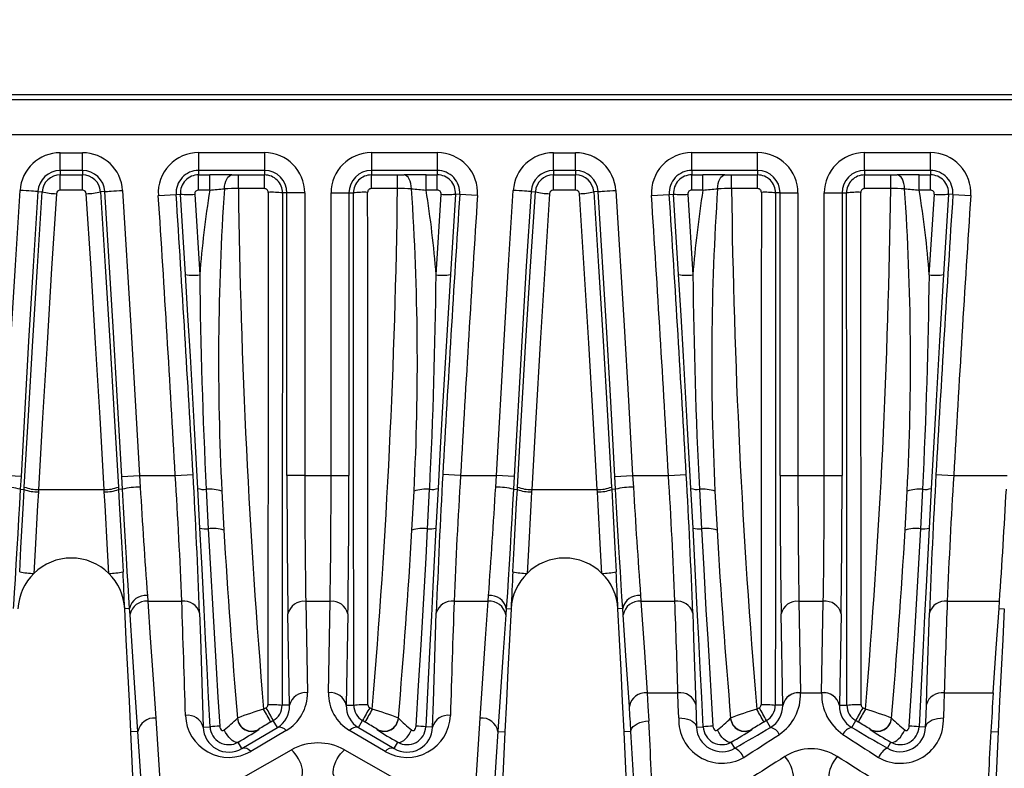
# Model space of a CAD drawing. Units: millimetres. Extents: x 28 to 1652, y 28 to 1160.
# Drawn here: x 367 to 423, y 944 to 986 of the extents above; entities that cross this region are included whole.
import ezdxf

# ---------------------------------------------------------------- set-up
doc = ezdxf.new("R2010")
doc.units = ezdxf.units.MM
doc.header["$LTSCALE"] = 4
doc.layers.add('HAURATON_DIMENSIONING', color=1, linetype='Continuous')
doc.layers.add('HAURATON_PRODUCT_CONTOUR', color=7, linetype='Continuous', lineweight=25)
doc.styles.add('SLDTEXTSTYLE2', font='ARIAL.TTF', dxfattribs={"width": 0.948})
doc.dimstyles.new('SLDDIMSTYLE0', dxfattribs={"dimtxt": 14, "dimasz": 14, "dimexe": 0, "dimexo": 0.0625, "dimgap": 3.5, "dimtad": 1, "dimdec": 0, "dimrnd": 1e-09, "dimzin": 12, "dimdsep": 46, "dimtxsty": 'SLDTEXTSTYLE2', "dimsah": 1, "dimcen": 0.09, "dimadec": 0, "dimazin": 3, "dimtfac": 1, "dimtdec": 0, "dimtofl": 0, "dimtmove": 0, "dimatfit": 3, "dimfxl": 1, "dimfrac": 2, "dimtolj": 1, "dimtzin": 12, "dimarcsym": 0})

# ---------------------------------------------------------------- blocks, each defined once
blk = doc.blocks.new('_D_2')
at = {"layer": 'HAURATON_DIMENSIONING'}
for p, q in [((409.558, 1065.412), (441.641, 1065.412)), ((441.641, 1037.509), (409.558, 1037.509)), ((175.6, 856.611), (175.6, 1035.929)), ((675.6, 856.611), (675.6, 1035.929)), ((175.6, 1031.929), (675.6, 1031.929))]:
    blk.add_line(p, q, dxfattribs=at)
for centre, start, end in [((409.558, 1051.461), 90, 270), ((441.641, 1051.461), 270, 90)]:
    blk.add_arc(centre, 13.951, start, end, dxfattribs=at)
for points in [[(175.6, 1031.929), (189.6, 1029.775), (189.6, 1034.083)], [(675.6, 1031.929), (661.6, 1034.083), (661.6, 1029.775)]]:
    blk.add_solid(points, dxfattribs=at)
at = {"layer": 'HAURATON_DIMENSIONING', "insert": (409.558, 1058.765), "char_height": 14, "attachment_point": 1, "style": 'SLDTEXTSTYLE2'}
blk.add_mtext('500', dxfattribs=at)

msp = doc.modelspace()

# ---------------------------------------------------------------- linework, layer by layer
at = {"layer": 'HAURATON_PRODUCT_CONTOUR'}
for p, q in [((592, 981.611), (259.2, 981.611)), ((290.076, 981.366), (425.6, 981.366)), ((425.6, 979.366), (271.05, 979.366)), ((369.623, 978.37), (370.874, 978.37)), ((377.388, 978.373), (381.086, 978.373)), ((377.388, 978.373), (377.388, 977.373)), ((381.086, 978.373), (381.086, 977.373)), ((387.086, 978.373), (390.785, 978.373)), ((387.086, 978.373), (387.086, 977.373)), ((390.785, 978.373), (390.785, 977.373)), ((397.298, 978.37), (398.549, 978.37)), ((405.063, 978.373), (408.761, 978.373)), ((405.063, 977.373), (405.063, 978.373)), ((408.761, 977.373), (408.761, 978.373)), ((414.761, 978.373), (418.46, 978.373)), ((414.761, 977.373), (414.761, 978.373)), ((418.46, 977.373), (418.46, 978.373)), ((370.874, 977.37), (369.623, 977.37)), ((369.623, 977.37), (369.623, 977.125)), ((369.623, 977.125), (370.874, 977.125)), ((369.623, 976.27), (369.623, 977.125)), ((370.874, 977.37), (370.874, 977.125)), ((370.874, 976.27), (370.874, 977.125)), ((381.086, 977.373), (377.388, 977.373)), ((377.388, 977.373), (377.388, 977.128)), ((377.388, 977.128), (378.016, 977.128)), ((377.388, 976.273), (377.388, 977.128)), ((378.016, 976.273), (378.016, 977.128)), ((379.621, 977.12), (381.086, 977.12)), ((379.621, 976.355), (379.621, 977.12)), ((381.086, 977.373), (381.086, 977.12)), ((381.086, 976.355), (381.086, 977.12)), ((390.785, 977.373), (387.086, 977.373)), ((387.086, 977.373), (387.086, 977.12)), ((387.086, 977.12), (388.552, 977.12)), ((387.086, 976.355), (387.086, 977.12)), ((388.552, 976.355), (388.552, 977.12)), ((390.156, 977.128), (390.785, 977.128)), ((390.156, 976.273), (390.156, 977.128)), ((390.785, 977.373), (390.785, 977.128)), ((390.785, 976.273), (390.785, 977.128)), ((398.549, 977.37), (397.298, 977.37)), ((397.298, 977.37), (397.298, 977.125)), ((397.298, 977.125), (398.549, 977.125)), ((397.298, 976.27), (397.298, 977.125)), ((398.549, 977.37), (398.549, 977.125)), ((398.549, 976.27), (398.549, 977.125)), ((408.761, 977.373), (405.063, 977.373)), ((405.063, 977.373), (405.063, 977.128)), ((405.063, 977.128), (405.691, 977.128)), ((405.063, 976.273), (405.063, 977.128)), ((405.691, 976.273), (405.691, 977.128)), ((407.296, 977.12), (408.761, 977.12)), ((407.296, 976.355), (407.296, 977.12)), ((408.761, 977.373), (408.761, 977.12)), ((408.761, 976.355), (408.761, 977.12)), ((418.46, 977.373), (414.761, 977.373)), ((414.761, 977.373), (414.761, 977.12)), ((414.761, 977.12), (416.227, 977.12)), ((414.761, 976.355), (414.761, 977.12)), ((416.227, 976.355), (416.227, 977.12)), ((417.831, 977.128), (418.46, 977.128)), ((417.831, 976.273), (417.831, 977.128)), ((418.46, 977.373), (418.46, 977.128)), ((418.46, 976.273), (418.46, 977.128)), ((381.086, 976.355), (379.621, 976.355)), ((388.552, 976.355), (387.086, 976.355)), ((408.761, 976.355), (407.296, 976.355)), ((416.227, 976.355), (414.761, 976.355)), ((368.368, 976.192), (368.612, 976.176)), ((370.874, 976.27), (369.623, 976.27)), ((372.129, 976.192), (371.886, 976.176)), ((375.13, 975.965), (376.128, 976.029)), ((376.128, 976.029), (376.372, 976.045)), ((376.653, 971.526), (376.372, 976.045)), ((377.17, 976.041), (377.451, 971.509)), ((378.016, 976.273), (377.388, 976.273)), ((382.348, 976.111), (382.096, 976.111)), ((382.348, 960.253), (382.348, 976.111)), ((383.348, 976.111), (382.348, 976.111)), ((383.348, 976.111), (383.348, 960.253)), ((384.824, 960.253), (384.824, 976.111)), ((384.824, 976.111), (385.824, 976.111)), ((385.824, 976.111), (385.824, 960.253)), ((385.824, 976.111), (386.077, 976.111)), ((390.785, 976.273), (390.156, 976.273)), ((390.721, 971.509), (391.002, 976.041)), ((391.801, 976.045), (391.519, 971.526)), ((392.044, 976.029), (391.801, 976.045)), ((393.042, 975.965), (392.044, 976.029)), ((396.043, 976.192), (396.287, 976.176)), ((398.549, 976.27), (397.298, 976.27)), ((399.804, 976.192), (399.561, 976.176)), ((402.805, 975.965), (403.803, 976.029)), ((403.803, 976.029), (404.047, 976.045)), ((404.328, 971.526), (404.047, 976.045)), ((404.845, 976.041), (405.126, 971.509)), ((405.691, 976.273), (405.063, 976.273)), ((410.023, 976.111), (409.771, 976.111)), ((410.023, 960.253), (410.023, 976.111)), ((410.023, 976.111), (411.023, 976.111)), ((411.023, 976.111), (411.023, 960.253)), ((412.499, 960.253), (412.499, 976.111)), ((412.499, 976.111), (413.499, 976.111)), ((413.499, 976.111), (413.499, 960.253)), ((413.499, 976.111), (413.752, 976.111)), ((418.46, 976.273), (417.831, 976.273)), ((418.396, 971.509), (418.677, 976.041)), ((419.476, 976.045), (419.194, 971.526)), ((419.719, 976.029), (419.476, 976.045)), ((419.719, 976.029), (420.717, 975.965)), ((367.424, 960.199), (366.426, 960.253)), ((373.073, 960.199), (374.072, 960.253)), ((374.072, 960.253), (374.111, 959.596)), ((374.072, 960.253), (376.081, 960.253)), ((376.081, 960.253), (377.079, 960.309)), ((383.348, 960.253), (382.348, 960.253)), ((383.348, 960.253), (384.824, 960.253)), ((384.824, 960.253), (385.824, 960.253)), ((392.092, 960.253), (391.093, 960.309)), ((392.092, 960.253), (394.101, 960.253)), ((394.061, 959.596), (394.101, 960.253)), ((395.099, 960.199), (394.101, 960.253)), ((400.748, 960.199), (401.747, 960.253)), ((401.747, 960.253), (401.786, 959.596)), ((401.747, 960.253), (403.756, 960.253)), ((403.756, 960.253), (404.754, 960.309)), ((410.023, 960.253), (411.023, 960.253)), ((411.023, 960.253), (412.499, 960.253)), ((412.499, 960.253), (413.499, 960.253)), ((418.768, 960.309), (419.767, 960.253)), ((419.767, 960.253), (422.76, 960.253)), ((367.385, 959.476), (367.602, 959.465)), ((367.602, 959.465), (367.609, 959.599)), ((368.408, 959.464), (368.401, 959.331)), ((368.408, 959.464), (372.089, 959.464)), ((372.097, 959.331), (372.089, 959.464)), ((372.888, 959.599), (372.895, 959.465)), ((373.113, 959.476), (372.895, 959.465)), ((377.463, 957.298), (377.344, 959.524)), ((377.816, 959.472), (377.931, 957.256)), ((378.693, 959.366), (378.809, 957.184)), ((389.363, 957.184), (389.479, 959.366)), ((390.241, 957.256), (390.356, 959.472)), ((390.828, 959.524), (390.709, 957.298)), ((395.06, 959.476), (395.277, 959.465)), ((395.277, 959.465), (395.284, 959.599)), ((396.083, 959.464), (396.076, 959.331)), ((396.083, 959.464), (399.764, 959.464)), ((399.772, 959.331), (399.764, 959.464)), ((400.563, 959.599), (400.57, 959.465)), ((400.788, 959.476), (400.57, 959.465)), ((405.138, 957.298), (405.019, 959.524)), ((405.491, 959.472), (405.606, 957.256)), ((406.368, 959.366), (406.484, 957.184)), ((417.038, 957.184), (417.154, 959.366)), ((417.916, 957.256), (418.031, 959.472)), ((418.503, 959.524), (418.384, 957.298)), ((374.514, 953.507), (374.538, 953.182)), ((374.538, 953.182), (376.445, 953.182)), ((383.404, 953.182), (383.494, 948.05)), ((383.404, 953.182), (384.768, 953.182)), ((384.678, 948.05), (384.768, 953.182)), ((391.727, 953.182), (393.634, 953.182)), ((393.634, 953.182), (393.659, 953.507)), ((402.189, 953.507), (402.213, 953.182)), ((402.213, 953.182), (404.12, 953.182)), ((411.079, 953.182), (411.169, 948.05)), ((411.079, 953.182), (412.443, 953.182)), ((412.353, 948.05), (412.443, 953.182)), ((419.402, 953.182), (422.335, 953.182)), ((422.307, 952.782), (422.335, 953.182)), ((373.515, 952.781), (373.244, 952.767)), ((394.657, 952.781), (394.929, 952.767)), ((401.19, 952.781), (400.919, 952.767)), ((422.307, 952.782), (422.604, 952.767)), ((382.494, 947.343), (382.405, 952.475)), ((385.768, 952.475), (385.678, 947.343)), ((410.169, 947.343), (410.08, 952.475)), ((413.443, 952.475), (413.353, 947.343)), ((402.562, 948.04), (404.29, 948.04)), ((411.169, 948.04), (412.353, 948.04)), ((419.232, 948.04), (421.984, 948.04)), ((381.182, 947.203), (381.038, 947.12)), ((382.494, 947.343), (382.077, 947.343)), ((385.678, 947.343), (386.095, 947.343)), ((387.134, 947.12), (386.991, 947.203)), ((408.857, 947.203), (408.713, 947.12)), ((410.169, 947.343), (409.752, 947.343)), ((410.169, 947.337), (410.169, 947.343)), ((413.353, 947.343), (413.77, 947.343)), ((413.353, 947.343), (413.353, 947.337)), ((414.809, 947.12), (414.666, 947.203)), ((374.982, 946.627), (375.344, 941.04)), ((379.57, 946.626), (379.571, 946.612)), ((388.601, 946.612), (388.602, 946.626)), ((392.828, 941.04), (393.191, 946.627)), ((407.245, 946.626), (407.246, 946.612)), ((416.276, 946.612), (416.277, 946.626)), ((377.653, 946.116), (378.03, 946.135)), ((379.815, 944.917), (381.809, 946.091)), ((380.767, 946.001), (380.768, 945.987)), ((381.581, 946.485), (381.438, 946.402)), ((381.809, 946.091), (381.581, 946.485)), ((386.364, 946.091), (386.591, 946.485)), ((386.364, 946.091), (388.358, 944.917)), ((386.735, 946.402), (386.591, 946.485)), ((387.404, 945.987), (387.405, 946.001)), ((390.519, 946.116), (390.142, 946.135)), ((405.332, 946.117), (405.705, 946.135)), ((408.442, 946.001), (408.443, 945.987)), ((409.256, 946.485), (409.113, 946.402)), ((409.479, 946.1), (409.256, 946.485)), ((414.043, 946.1), (414.266, 946.485)), ((414.41, 946.402), (414.266, 946.485)), ((415.079, 945.987), (415.08, 946.001)), ((418.19, 946.117), (417.817, 946.135)), ((373.983, 945.871), (373.592, 945.852)), ((382.309, 945.933), (380.315, 944.758)), ((387.858, 944.758), (385.864, 945.933)), ((394.189, 945.871), (394.581, 945.852)), ((401.653, 945.871), (401.267, 945.852)), ((421.848, 945.872), (422.256, 945.852)), ((379.815, 944.917), (379.607, 945.276)), ((388.358, 944.917), (388.565, 945.276)), ((407.479, 944.935), (407.282, 945.276)), ((416.043, 944.935), (416.24, 945.276)), ((378.407, 942.468), (382.604, 944.843)), ((385.568, 944.843), (389.765, 942.468))]:
    msp.add_line(p, q, dxfattribs=at)
at = {"layer": 'HAURATON_PRODUCT_CONTOUR', "flags": 128}
for points in [[(369.623, 977.37), (369.623, 977.388), (369.623, 977.435), (369.623, 977.51), (369.623, 977.61), (369.623, 977.733), (369.623, 977.875), (369.623, 978.031), (369.623, 978.198), (369.623, 978.37)], [(370.874, 977.37), (370.874, 977.388), (370.874, 977.435), (370.874, 977.51), (370.874, 977.61), (370.874, 977.733), (370.874, 977.875), (370.874, 978.031), (370.874, 978.198), (370.874, 978.37)], [(397.298, 977.37), (397.298, 977.388), (397.298, 977.435), (397.298, 977.51), (397.298, 977.61), (397.298, 977.733), (397.298, 977.875), (397.298, 978.031), (397.298, 978.198), (397.298, 978.37)], [(398.549, 977.37), (398.549, 977.388), (398.549, 977.435), (398.549, 977.51), (398.549, 977.61), (398.549, 977.733), (398.549, 977.875), (398.549, 978.031), (398.549, 978.198), (398.549, 978.37)], [(378.837, 976.346), (378.848, 976.497), (378.874, 976.642), (378.913, 976.776), (378.965, 976.892), (379.028, 976.988), (379.099, 977.06), (379.175, 977.106), (379.255, 977.122)], [(379.255, 977.122), (379.389, 977.121), (379.621, 977.12)], [(388.552, 977.12), (388.7, 977.121), (388.918, 977.122)], [(389.336, 976.346), (389.325, 976.497), (389.299, 976.642), (389.259, 976.776), (389.207, 976.892), (389.144, 976.988), (389.073, 977.06), (388.997, 977.106), (388.918, 977.122)], [(406.512, 976.346), (406.523, 976.497), (406.549, 976.642), (406.588, 976.776), (406.64, 976.892), (406.703, 976.988), (406.774, 977.06), (406.85, 977.106), (406.93, 977.122)], [(406.93, 977.122), (407.064, 977.121), (407.296, 977.12)], [(416.227, 977.12), (416.375, 977.121), (416.593, 977.122)], [(417.011, 976.346), (417, 976.497), (416.974, 976.642), (416.934, 976.776), (416.882, 976.892), (416.819, 976.988), (416.748, 977.06), (416.672, 977.106), (416.593, 977.122)], [(366.426, 960.253), (366.855, 967.854), (367.108, 972.055), (367.37, 976.256)], [(368.368, 976.192), (368.35, 976.193), (368.303, 976.196), (368.229, 976.201), (368.128, 976.207), (368.006, 976.215), (367.864, 976.224), (367.708, 976.234), (367.542, 976.245), (367.37, 976.256)], [(368.368, 976.192), (368.106, 971.994), (367.853, 967.795), (367.424, 960.199)], [(367.609, 959.599), (367.839, 963.617), (368.086, 967.8), (368.344, 971.987), (368.612, 976.176), (368.612, 976.176)], [(369.41, 976.07), (369.143, 971.873), (368.885, 967.679), (368.637, 963.489), (368.408, 959.464)], [(372.089, 959.464), (371.86, 963.489), (371.612, 967.679), (371.355, 971.873), (371.087, 976.07)], [(371.886, 976.176), (371.886, 976.176), (372.153, 971.987), (372.411, 967.8), (372.659, 963.617), (372.888, 959.599)], [(372.129, 976.192), (372.147, 976.193), (372.194, 976.196), (372.269, 976.201), (372.369, 976.207), (372.492, 976.215), (372.633, 976.224), (372.789, 976.234), (372.956, 976.245), (373.127, 976.256)], [(373.073, 960.199), (372.84, 964.399), (372.596, 968.598), (372.129, 976.192)], [(373.127, 976.256), (373.595, 968.657), (373.838, 964.455), (374.072, 960.253)], [(394.101, 960.253), (394.53, 967.854), (394.783, 972.055), (395.045, 976.256)], [(396.043, 976.192), (396.025, 976.193), (395.978, 976.196), (395.904, 976.201), (395.803, 976.207), (395.681, 976.215), (395.539, 976.224), (395.383, 976.234), (395.217, 976.245), (395.045, 976.256)], [(396.043, 976.192), (395.781, 971.994), (395.528, 967.795), (395.099, 960.199)], [(395.284, 959.599), (395.514, 963.617), (395.761, 967.8), (396.019, 971.987), (396.287, 976.176), (396.287, 976.176)], [(397.085, 976.07), (396.818, 971.873), (396.56, 967.679), (396.312, 963.489), (396.083, 959.464)], [(399.764, 959.464), (399.535, 963.489), (399.287, 967.679), (399.03, 971.873), (398.762, 976.07)], [(399.561, 976.176), (399.561, 976.176), (399.828, 971.987), (400.086, 967.8), (400.334, 963.617), (400.563, 959.599)], [(399.804, 976.192), (399.822, 976.193), (399.869, 976.196), (399.944, 976.201), (400.044, 976.207), (400.167, 976.215), (400.308, 976.224), (400.464, 976.234), (400.631, 976.245), (400.802, 976.256)], [(400.748, 960.199), (400.515, 964.399), (400.271, 968.598), (399.804, 976.192)], [(400.802, 976.256), (401.27, 968.657), (401.513, 964.455), (401.747, 960.253)], [(377.344, 959.524), (377.14, 963.233), (376.926, 966.948), (376.791, 969.237), (376.653, 971.526)], [(391.519, 971.526), (391.297, 967.811), (391.081, 964.095), (390.953, 961.808), (390.828, 959.524)], [(405.019, 959.524), (404.815, 963.233), (404.601, 966.948), (404.466, 969.237), (404.328, 971.526)], [(419.194, 971.526), (418.972, 967.811), (418.756, 964.095), (418.628, 961.808), (418.503, 959.524)], [(367.424, 960.199), (367.385, 959.476), (367.385, 959.476)], [(373.113, 959.476), (373.113, 959.476), (373.073, 960.199)], [(395.099, 960.199), (395.06, 959.476), (395.06, 959.476)], [(400.788, 959.476), (400.788, 959.476), (400.748, 960.199)], [(367.385, 959.476), (367.385, 959.476), (367.338, 958.639), (367.291, 957.805), (367.243, 956.972), (367.194, 956.152), (367.141, 955.26), (367.087, 954.399), (367.041, 953.677), (366.996, 952.991), (366.982, 952.781), (366.982, 952.781)], [(367.35, 954.845), (367.421, 956.181), (367.559, 958.703), (367.602, 959.465), (367.602, 959.465)], [(368.401, 959.331), (368.358, 958.575), (368.22, 956.076), (368.148, 954.752)], [(372.349, 954.752), (372.277, 956.079), (372.139, 958.574), (372.097, 959.331)], [(372.895, 959.465), (372.895, 959.465), (372.938, 958.701), (373.076, 956.183), (373.148, 954.845)], [(373.515, 952.781), (373.515, 952.781), (373.473, 953.423), (373.428, 954.109), (373.382, 954.845), (373.335, 955.618), (373.281, 956.526), (373.226, 957.471), (373.169, 958.462), (373.113, 959.476), (373.113, 959.476)], [(395.06, 959.476), (395.06, 959.476), (395.013, 958.639), (394.966, 957.805), (394.918, 956.972), (394.869, 956.152), (394.816, 955.26), (394.762, 954.399), (394.716, 953.677), (394.671, 952.991), (394.657, 952.781), (394.657, 952.781)], [(395.025, 954.845), (395.096, 956.181), (395.234, 958.703), (395.277, 959.465), (395.277, 959.465)], [(396.076, 959.331), (396.033, 958.575), (395.895, 956.076), (395.823, 954.752)], [(400.024, 954.752), (399.952, 956.076), (399.814, 958.575), (399.772, 959.331)], [(400.57, 959.465), (400.57, 959.465), (400.613, 958.703), (400.751, 956.181), (400.823, 954.845)], [(401.19, 952.781), (401.19, 952.781), (401.147, 953.426), (401.103, 954.111), (401.057, 954.85), (401.01, 955.623), (400.955, 956.529), (400.9, 957.473), (400.844, 958.463), (400.788, 959.476), (400.788, 959.476)], [(378.03, 946.135), (377.95, 947.78), (377.868, 949.425), (377.785, 951.071), (377.701, 952.717), (377.583, 955.009), (377.463, 957.298)], [(377.931, 957.256), (378.058, 954.983), (378.188, 952.706), (378.283, 951.074), (378.379, 949.442), (378.477, 947.808), (378.577, 946.174)], [(389.596, 946.174), (389.734, 948.452), (389.87, 950.731), (389.965, 952.364), (390.059, 953.995), (390.151, 955.626), (390.241, 957.256)], [(390.709, 957.298), (390.538, 954.018), (390.453, 952.374), (390.37, 950.728), (390.255, 948.432), (390.142, 946.135)], [(405.705, 946.135), (405.625, 947.78), (405.543, 949.425), (405.46, 951.071), (405.376, 952.717), (405.258, 955.009), (405.138, 957.298)], [(405.606, 957.256), (405.733, 954.983), (405.863, 952.706), (405.958, 951.074), (406.054, 949.442), (406.152, 947.808), (406.252, 946.174)], [(417.271, 946.174), (417.409, 948.452), (417.545, 950.731), (417.64, 952.364), (417.734, 953.995), (417.826, 955.626), (417.916, 957.256)], [(418.384, 957.298), (418.213, 954.018), (418.128, 952.374), (418.045, 950.728), (417.93, 948.432), (417.817, 946.135)], [(374.538, 953.182), (374.679, 951.13), (374.817, 949.079), (374.982, 946.627)], [(393.191, 946.627), (393.34, 948.858), (393.491, 951.088), (393.634, 953.182)], [(402.213, 953.182), (402.389, 950.611), (402.562, 948.04)], [(373.592, 945.852), (373.507, 947.579), (373.421, 949.308), (373.333, 951.038), (373.244, 952.767)], [(373.54, 952.423), (373.515, 952.781), (373.515, 952.781)], [(394.929, 952.767), (394.839, 951.041), (394.752, 949.313), (394.665, 947.582), (394.581, 945.852)], [(394.657, 952.781), (394.657, 952.781), (394.633, 952.423)], [(401.267, 945.852), (401.182, 947.579), (401.096, 949.308), (401.008, 951.038), (400.919, 952.767)], [(401.215, 952.423), (401.19, 952.781), (401.19, 952.781)], [(421.984, 948.04), (422.003, 948.323), (422.154, 950.553), (422.307, 952.782)], [(422.604, 952.767), (422.514, 951.041), (422.427, 949.313), (422.34, 947.582), (422.256, 945.852)], [(373.983, 945.871), (373.983, 945.871), (373.819, 948.322), (373.68, 950.373), (373.54, 952.423)], [(377.443, 952.527), (377.492, 951.112), (377.653, 946.116)], [(390.519, 946.116), (390.563, 947.531), (390.729, 952.527)], [(394.633, 952.423), (394.489, 950.33), (394.339, 948.101), (394.189, 945.871), (394.189, 945.871)], [(401.564, 947.283), (401.39, 949.853), (401.215, 952.423)], [(405.118, 952.527), (405.167, 951.112), (405.289, 947.382)], [(418.234, 947.382), (418.279, 948.796), (418.404, 952.527)], [(402.562, 948.04), (402.606, 947.291), (402.652, 946.47)], [(404.333, 946.635), (404.31, 947.361), (404.29, 948.04)], [(419.232, 948.04), (419.212, 947.367), (419.189, 946.635)], [(405.289, 947.382), (405.309, 946.776), (405.332, 946.117)], [(418.19, 946.117), (418.213, 946.771), (418.234, 947.382)], [(404.333, 946.635), (404.502, 946.631), (404.667, 946.611), (404.821, 946.575), (404.962, 946.524), (405.084, 946.461), (405.185, 946.386), (405.261, 946.302), (405.311, 946.211), (405.332, 946.117)], [(418.19, 946.117), (418.212, 946.211), (418.261, 946.302), (418.337, 946.386), (418.438, 946.461), (418.561, 946.524), (418.701, 946.575), (418.856, 946.611), (419.02, 946.631), (419.189, 946.635)], [(378.577, 946.174), (378.59, 946.095), (378.619, 946.025), (378.66, 945.971), (378.71, 945.937), (378.752, 945.929), (378.765, 945.929), (378.807, 945.943), (378.821, 945.951), (378.83, 945.959)], [(379.607, 945.276), (379.54, 945.259), (379.46, 945.269), (379.371, 945.306), (379.275, 945.369), (379.176, 945.456), (379.078, 945.563), (378.986, 945.685), (378.902, 945.819), (378.83, 945.959)], [(388.565, 945.276), (388.632, 945.259), (388.712, 945.269), (388.802, 945.306), (388.898, 945.369), (388.996, 945.456), (389.094, 945.563), (389.186, 945.685), (389.27, 945.819), (389.342, 945.959)], [(389.342, 945.959), (389.348, 945.954), (389.386, 945.934), (389.403, 945.93), (389.447, 945.932), (389.465, 945.938), (389.515, 945.974), (389.522, 945.98), (389.564, 946.046), (389.589, 946.124), (389.596, 946.174)], [(401.653, 945.871), (401.667, 945.968), (401.71, 946.063), (401.783, 946.154), (401.883, 946.238), (402.006, 946.312), (402.149, 946.374), (402.308, 946.422), (402.477, 946.454), (402.652, 946.47)], [(406.252, 946.174), (406.265, 946.095), (406.294, 946.025), (406.335, 945.971), (406.385, 945.937), (406.427, 945.929), (406.44, 945.929), (406.482, 945.943), (406.496, 945.951), (406.505, 945.959)], [(407.282, 945.276), (407.215, 945.259), (407.135, 945.269), (407.046, 945.306), (406.95, 945.369), (406.851, 945.456), (406.753, 945.563), (406.661, 945.685), (406.577, 945.819), (406.505, 945.959)], [(416.24, 945.276), (416.307, 945.259), (416.387, 945.269), (416.477, 945.306), (416.573, 945.369), (416.671, 945.456), (416.769, 945.563), (416.861, 945.685), (416.945, 945.819), (417.017, 945.959)], [(417.017, 945.959), (417.023, 945.954), (417.061, 945.934), (417.078, 945.93), (417.122, 945.932), (417.14, 945.938), (417.19, 945.974), (417.197, 945.98), (417.239, 946.046), (417.264, 946.124), (417.271, 946.174)], [(375.753, 856.611), (375.719, 867.765), (375.618, 878.921), (375.449, 890.077), (375.213, 901.233), (374.909, 912.389), (374.537, 923.545), (374.098, 934.699), (373.592, 945.852)], [(374.346, 940.287), (374.256, 941.699), (373.983, 945.871), (373.983, 945.871)], [(394.581, 945.852), (394.074, 934.699), (393.635, 923.545), (393.264, 912.389), (392.96, 901.233), (392.723, 890.077), (392.555, 878.921), (392.453, 867.765), (392.42, 856.611)], [(394.189, 945.871), (394.189, 945.871), (394.096, 944.459), (393.827, 940.287)], [(403.428, 856.611), (403.394, 867.765), (403.293, 878.921), (403.124, 890.077), (402.888, 901.233), (402.584, 912.389), (402.212, 923.545), (401.773, 934.699), (401.267, 945.852)], [(422.256, 945.852), (421.703, 933.6), (421.231, 921.347), (420.842, 909.092), (420.534, 896.837), (420.307, 884.582), (420.162, 872.327), (420.098, 860.073)], [(383.104, 943.27), (383.16, 943.322), (383.201, 943.398), (383.224, 943.495), (383.229, 943.611), (383.216, 943.742), (383.185, 943.884), (383.137, 944.034), (383.074, 944.186), (382.998, 944.338), (382.91, 944.483), (382.813, 944.618), (382.71, 944.739), (382.604, 944.843)], [(385.068, 943.27), (385.012, 943.322), (384.972, 943.398), (384.949, 943.495), (384.944, 943.611), (384.957, 943.742), (384.987, 943.884), (385.035, 944.034), (385.098, 944.186), (385.174, 944.338), (385.262, 944.483), (385.359, 944.618), (385.462, 944.739), (385.568, 944.843)]]:
    msp.add_lwpolyline(points, dxfattribs=at)
at = {"layer": 'HAURATON_PRODUCT_CONTOUR'}
for centre, radius, start, end in [((369.624, 976.112), 2.258, 90.0067, 176.3442), ((370.874, 976.112), 2.258, 3.6558, 89.9933), ((377.388, 976.111), 2.262, 90, 183.705), ((381.086, 976.111), 2.262, 0, 90), ((387.086, 976.111), 2.262, 90, 180), ((390.785, 976.111), 2.262, 356.295, 90), ((397.299, 976.112), 2.258, 90.0067, 176.3442), ((398.549, 976.112), 2.258, 3.6558, 89.9933), ((405.063, 976.111), 2.262, 90, 183.705), ((408.761, 976.111), 2.262, 0, 90), ((414.761, 976.111), 2.262, 90, 180), ((418.46, 976.111), 2.262, 356.295, 90), ((369.624, 976.111), 1.258, 90.0192, 176.3312), ((369.623, 976.112), 1.014, 90.0038, 176.3317), ((370.874, 976.112), 1.258, 3.6511, 89.9984), ((370.874, 976.111), 1.014, 3.6839, 89.9806), ((377.388, 976.111), 1.262, 90, 183.705), ((377.388, 976.11), 1.018, 90, 183.6901), ((378.045, 857.554), 119.575, 89.42062, 90.01422), ((381.086, 976.111), 1.262, 0, 90), ((381.086, 976.111), 1.01, 359.9911, 90), ((387.086, 976.111), 1.262, 90, 180), ((387.086, 976.111), 1.01, 90, 180.0089), ((390.113, 860.419), 116.709, 89.97849, 90.58666), ((390.785, 976.111), 1.262, 356.295, 90), ((390.785, 976.11), 1.018, 356.3099, 90), ((397.299, 976.111), 1.258, 90.0192, 176.3312), ((397.298, 976.112), 1.014, 90.0038, 176.3317), ((398.549, 976.112), 1.258, 3.6511, 89.9984), ((398.549, 976.111), 1.014, 3.6839, 89.9806), ((405.063, 976.111), 1.262, 90, 183.705), ((405.063, 976.11), 1.018, 90, 183.6901), ((405.72, 857.554), 119.575, 89.42062, 90.01422), ((408.761, 976.111), 1.262, 0, 90), ((408.761, 976.111), 1.01, 359.9911, 90), ((414.761, 976.111), 1.262, 90, 180), ((414.761, 976.111), 1.01, 90, 180.0089), ((417.788, 860.419), 116.709, 89.97849, 90.58666), ((418.46, 976.111), 1.262, 356.295, 90), ((418.46, 976.11), 1.018, 356.3099, 90), ((371.921, 1049.246), 73.227, 274.77472, 275.41946), ((523.008, 966.64), 144.498, 176.14828, 182.8853), ((380.219, 886.408), 89.949, 90.38122, 90.88063), ((791.636, 981.678), 412.05, 180.74019, 184.81089), ((381.086, 976.145), 0.21, 359.9475, 89.9929), ((387.086, 976.145), 0.21, 90.0097, 180.05), ((-23.463, 981.678), 412.05, 355.18911, 359.25981), ((387.966, 887.597), 88.76, 89.11602, 89.62212), ((247.096, 966.656), 142.569, 357.06907, 3.89735), ((396.324, 1050.051), 74.036, 264.58406, 265.22176), ((399.596, 1049.246), 73.227, 274.77472, 275.41946), ((550.683, 966.64), 144.498, 176.14828, 182.8853), ((407.894, 886.408), 89.949, 90.38122, 90.88063), ((819.311, 981.678), 412.05, 180.74019, 184.81089), ((408.761, 976.145), 0.21, 359.9475, 89.9929), ((414.761, 976.145), 0.21, 90.0097, 180.05), ((4.212, 981.678), 412.05, 355.18911, 359.25981), ((415.641, 887.597), 88.76, 89.11602, 89.62212), ((274.771, 966.656), 142.569, 357.06907, 3.89735), ((423.999, 1050.051), 74.036, 264.58406, 265.22176), ((369.412, 979.122), 3.052, 254.7985, 269.9616), ((369.624, 976.056), 0.214, 90.0621, 176.3383), ((370.874, 976.056), 0.214, 3.639, 89.9606), ((371.085, 979.122), 3.052, 270.0384, 285.2015), ((-1468.021, 856.611), 1847.011, 3.216752, 3.705033), ((-1468.021, 856.611), 1848.011, 3.216752, 3.705033), ((376.787, 979.03), 3.013, 262.0829, 277.3044), ((377.388, 976.055), 0.218, 90.0749, 183.6851), ((439.387, 966.583), 62.131, 171.02746, 175.4522), ((381.487, 971.255), 4.894, 82.8567, 92.2403), ((386.685, 971.255), 4.894, 87.7597, 97.1433), ((330.935, 966.838), 59.968, 4.46797, 9.05238), ((390.784, 976.055), 0.218, 356.3003, 89.9396), ((391.385, 979.03), 3.013, 262.6956, 277.9171), ((2236.193, 856.611), 1848.011, 176.294967, 176.783248), ((2236.193, 856.611), 1847.011, 176.294967, 176.783248), ((397.087, 979.122), 3.052, 254.7985, 269.9616), ((397.299, 976.056), 0.214, 90.0621, 176.3383), ((398.549, 976.056), 0.214, 3.639, 89.9606), ((398.76, 979.122), 3.052, 270.0384, 285.2015), ((-1440.346, 856.611), 1847.011, 3.216752, 3.705033), ((-1440.346, 856.611), 1848.011, 3.216752, 3.705033), ((404.462, 979.03), 3.013, 262.0829, 277.3044), ((405.063, 976.055), 0.218, 90.0749, 183.6851), ((467.062, 966.583), 62.131, 171.02746, 175.4522), ((409.162, 971.255), 4.894, 82.8567, 92.2403), ((414.36, 971.255), 4.894, 87.7597, 97.1433), ((358.61, 966.838), 59.968, 4.46797, 9.05238), ((418.459, 976.055), 0.218, 356.3003, 89.9396), ((419.06, 979.03), 3.013, 262.6956, 277.9171), ((2263.868, 856.611), 1848.011, 176.294967, 176.783248), ((2263.868, 856.611), 1847.011, 176.294967, 176.783248), ((377.103, 974.061), 2.575, 259.9264, 277.7648), ((709.308, 975.539), 331.882, 180.69576, 182.77496), ((58.83, 975.541), 331.916, 357.22515, 359.30414), ((391.069, 974.061), 2.575, 262.2352, 280.0736), ((404.778, 974.061), 2.575, 259.9264, 277.7648), ((736.983, 975.539), 331.882, 180.69576, 182.77496), ((86.505, 975.541), 331.916, 357.22515, 359.30414), ((418.744, 974.061), 2.575, 262.2352, 280.0736), ((69.898, 940.93), 306.792, 2.28876, 3.61112), ((6.073, 939.027), 371.615, 2.08178, 3.28301), ((769.32, 938.689), 378.843, 176.72845, 177.90676), ((704.786, 940.594), 313.311, 176.40264, 177.69748), ((97.573, 940.93), 306.792, 2.28876, 3.61112), ((33.75, 939.027), 371.614, 2.08178, 3.28301), ((796.995, 938.689), 378.843, 176.72845, 177.90676), ((732.461, 940.594), 313.311, 176.40264, 177.69748), ((366.39, 955.4), 4.196, 76.2955, 90.0581), ((368.313, 961.257), 1.928, 248.3594, 272.6069), ((368.319, 961.368), 1.906, 248.1302, 272.6669), ((372.178, 961.368), 1.906, 267.3331, 291.8698), ((372.184, 961.257), 1.928, 267.3931, 291.6406), ((374.107, 955.4), 4.196, 89.9419, 103.7045), ((840.305, 987.366), 467.02, 183.40898, 184.1576), ((377.686, 960.464), 1.001, 250.0157, 277.4539), ((377.99, 957.223), 2.255, 71.8202, 94.4204), ((390.183, 957.223), 2.255, 85.5796, 108.1798), ((390.486, 960.464), 1.001, 262.5461, 289.9843), ((-73.953, 987.487), 468.845, 355.84386, 356.58957), ((394.065, 955.4), 4.196, 76.2955, 90.0581), ((395.988, 961.257), 1.928, 248.3594, 272.6069), ((395.994, 961.368), 1.906, 248.1302, 272.6669), ((399.853, 961.368), 1.906, 267.3331, 291.8698), ((399.859, 961.257), 1.928, 267.3931, 291.6406), ((401.782, 955.4), 4.196, 89.9419, 103.7045), ((868.053, 987.371), 467.093, 183.40903, 184.15754), ((405.361, 960.464), 1.001, 250.0157, 277.4539), ((405.665, 957.223), 2.255, 71.8202, 94.4204), ((417.858, 957.223), 2.255, 85.5796, 108.1798), ((418.161, 960.464), 1.001, 262.5461, 289.9843), ((-58.191, 985.548), 481.615, 356.14659, 356.89693), ((377.795, 958.371), 1.124, 252.7885, 276.9392), ((378.207, 955.225), 2.05, 72.9086, 97.7231), ((791.186, 981.611), 413.1, 183.38989, 184.86), ((-23.014, 981.611), 413.1, 355.14, 356.61011), ((389.966, 955.225), 2.05, 82.2769, 107.0914), ((390.377, 958.371), 1.124, 263.0608, 287.2115), ((405.47, 958.371), 1.124, 252.7885, 276.9392), ((405.882, 955.225), 2.05, 72.9086, 97.7231), ((818.861, 981.611), 413.1, 183.38989, 184.86), ((4.661, 981.611), 413.1, 355.14, 356.61011), ((417.641, 955.225), 2.05, 82.2769, 107.0914), ((418.052, 958.371), 1.124, 263.0608, 287.2115), ((370.25, 952.611), 3, 90.0383, 134.4606), ((370.248, 952.611), 3, 45.5394, 90), ((397.925, 952.611), 3, 90.0383, 134.4606), ((397.923, 952.611), 3, 45.5394, 90), ((368.129, 958.057), 3.305, 256.3663, 270.3405), ((372.369, 958.057), 3.305, 269.6595, 283.6337), ((175.136, 944.668), 198.273, 2.34121, 2.94228), ((579.664, 945.285), 184.887, 177.03595, 177.68055), ((395.804, 958.057), 3.305, 256.3663, 270.3405), ((400.044, 958.057), 3.305, 269.6595, 283.6337), ((195.842, 944.346), 205.249, 2.35142, 2.93207), ((370.25, 952.611), 3, 134.4606, 177.0106), ((370.248, 952.611), 3, 2.9894, 45.5394), ((397.925, 952.611), 3, 134.4606, 177.0106), ((397.923, 952.611), 3, 2.9894, 45.5394), ((374.417, 952.591), 0.922, 83.9759, 168.0616), ((374.45, 952.261), 0.925, 84.5373, 169.8955), ((376.574, 952.291), 0.9, 15.1874, 98.2672), ((383.295, 952.275), 0.913, 83.1451, 167.392), ((384.877, 952.275), 0.913, 12.608, 96.8549), ((391.598, 952.291), 0.9, 81.7328, 164.8126), ((393.722, 952.261), 0.925, 10.1045, 95.4627), ((393.755, 952.591), 0.922, 11.9384, 96.0241), ((402.092, 952.591), 0.922, 83.9759, 168.0616), ((402.125, 952.261), 0.925, 84.5373, 169.8955), ((404.259, 952.305), 0.888, 14.449, 99.0056), ((410.97, 952.275), 0.913, 83.1451, 167.392), ((412.562, 952.29), 0.9, 11.8499, 97.6131), ((419.273, 952.291), 0.9, 81.7328, 164.8126), ((383.385, 947.144), 0.913, 83.1451, 167.392), ((384.787, 947.144), 0.913, 12.608, 96.8549), ((402.473, 947.12), 0.924, 84.4878, 169.8072), ((404.428, 947.162), 0.888, 14.3085, 98.9307), ((408.448, 947.959), 2.722, 304.2175, 1.6983), ((411.06, 947.144), 0.913, 83.1451, 167.392), ((411.058, 947.135), 0.912, 83.0298, 167.1827), ((415.094, 947.969), 2.741, 178.517, 235.5672), ((412.473, 947.158), 0.9, 11.8499, 97.6131), ((412.474, 947.149), 0.899, 12.0608, 97.7267), ((419.104, 947.148), 0.901, 81.8087, 164.9521), ((683.253, 930.581), 261.851, 176.17713, 176.65236), ((385.252, 932.19), 15.514, 105.7605, 111.4826), ((369.523, 940.24), 13.414, 27.3457, 30.8586), ((381.086, 947.369), 0.191, 299.9951, 359.9709), ((369.677, 940.329), 13.402, 27.3433, 30.8594), ((381.468, 940.903), 6.468, 84.6027, 91.6963), ((381.086, 947.343), 0.991, 299.9969, 359.9938), ((381.086, 947.301), 1.409, 300.8573, 1.7134), ((387.086, 947.301), 1.409, 178.2895, 239.1399), ((386.704, 940.903), 6.468, 88.3037, 95.3973), ((387.086, 947.343), 0.991, 180.0062, 240.0031), ((398.495, 940.329), 13.402, 149.1406, 152.6567), ((398.649, 940.24), 13.414, 149.1414, 152.6543), ((387.086, 947.369), 0.191, 180.0293, 240.0046), ((383.312, 933.353), 14.288, 68.2719, 74.4851), ((172.512, 932.025), 229.559, 3.45786, 3.81101), ((412.927, 932.19), 15.514, 105.7605, 111.4826), ((397.198, 940.24), 13.414, 27.3457, 30.8586), ((408.761, 947.369), 0.191, 299.9951, 359.9709), ((397.352, 940.329), 13.402, 27.3433, 30.8594), ((409.143, 940.903), 6.468, 84.6027, 91.6963), ((408.761, 947.343), 0.991, 299.9969, 359.9938), ((408.774, 947.304), 1.396, 300.3365, 1.3315), ((414.749, 947.305), 1.396, 178.6769, 239.6551), ((414.379, 940.903), 6.468, 88.3037, 95.3973), ((414.761, 947.343), 0.991, 180.0062, 240.0031), ((426.17, 940.329), 13.402, 149.1406, 152.6567), ((426.324, 940.24), 13.414, 149.1414, 152.6543), ((414.761, 947.369), 0.191, 180.0293, 240.0046), ((410.987, 933.353), 14.288, 68.2719, 74.4851), ((374.893, 945.707), 0.924, 84.4742, 169.7829), ((376.783, 945.883), 0.901, 15.0137, 98.1726), ((370.932, 955.66), 12.509, 309.1501, 313.6779), ((380.367, 946.694), 0.8, 184.8657, 299.998), ((380.368, 946.68), 0.8, 184.8676, 299.998), ((387.804, 946.68), 0.8, 240.002, 355.1324), ((387.805, 946.694), 0.8, 240.002, 355.1343), ((402.071, 961.137), 19.809, 227.1566, 230.0154), ((391.389, 945.883), 0.901, 81.8274, 164.9863), ((393.28, 945.707), 0.924, 10.2171, 95.5258), ((406.765, 946.523), 2.434, 177.372, 299.9154), ((398.607, 955.66), 12.509, 309.1501, 313.6779), ((408.042, 946.694), 0.8, 184.8657, 299.998), ((408.043, 946.68), 0.8, 184.8676, 299.998), ((415.479, 946.68), 0.8, 240.002, 355.1324), ((415.48, 946.694), 0.8, 240.002, 355.1343), ((416.761, 946.516), 2.43, 239.9121, 2.8005), ((429.746, 961.137), 19.809, 227.1566, 230.0154), ((379.082, 946.143), 1.429, 181.0738, 300.8524), ((378.843, 938.59), 7.588, 92.0078, 96.1453), ((379.08, 946.185), 1.051, 182.7677, 300.1021), ((370.542, 961.385), 18.484, 299.3674, 303.5897), ((387.047, 936.262), 11.588, 118.9508, 122.8143), ((381.933, 945.616), 0.492, 40.1392, 104.6188), ((386.24, 945.616), 0.492, 75.3812, 139.8608), ((380.184, 934.688), 13.422, 57.4497, 60.7852), ((395.682, 958.204), 14.758, 235.8769, 241.1661), ((389.09, 946.143), 1.429, 239.148, 358.9258), ((389.092, 946.185), 1.051, 239.8971, 357.2331), ((389.33, 938.59), 7.588, 83.8547, 87.9922), ((-32.544, 922.997), 435.828, 2.36331, 3.08739), ((406.757, 946.164), 1.425, 181.89, 300.4471), ((406.518, 938.59), 7.588, 92.0078, 96.1453), ((406.755, 946.185), 1.051, 182.7677, 300.1021), ((398.217, 961.385), 18.484, 299.3674, 303.5897), ((414.722, 936.262), 11.588, 118.9508, 122.8143), ((409.347, 945.417), 0.695, 24.7038, 79.0977), ((414.175, 945.417), 0.695, 100.9023, 155.2962), ((407.859, 934.688), 13.422, 57.4497, 60.7852), ((423.357, 958.204), 14.758, 235.8769, 241.1661), ((416.765, 946.164), 1.426, 239.5561, 358.1068), ((416.767, 946.185), 1.051, 239.8971, 357.2331), ((417.005, 938.59), 7.588, 83.8547, 87.9922), ((53.492, 924.974), 348.788, 2.62076, 3.43483), ((818.709, 922.68), 397.537, 176.65555, 177.36324), ((379.939, 944.441), 0.492, 40.1392, 104.6188), ((388.234, 944.441), 0.492, 75.3812, 139.8608), ((407.024, 943.998), 1.042, 23.5098, 64.0778), ((411.761, 942.185), 2.717, 57.1966, 122.8034), ((416.499, 943.998), 1.042, 115.9222, 156.4902), ((408.819, 943.154), 1.973, 2.8835, 41.8161), ((414.703, 943.154), 1.973, 138.1839, 177.1165)]:
    msp.add_arc(centre, radius, start, end, dxfattribs=at)
for centre, major_axis, ratio, start_param, end_param in [((429.063, 858.862), (0, 2739.881), 0.01745, 1.527977, 1.538487), ((429.863, 858.862), (0, 2739.081), 0.017455, 1.527977, 1.538487), ((338.31, 858.862), (0, 2739.081), 0.017455, 4.744698, 4.755208), ((339.109, 858.862), (0, 2739.881), 0.01745, 4.744698, 4.755208), ((456.738, 858.862), (0, 2739.881), 0.01745, 1.527977, 1.538487), ((457.538, 858.862), (0, 2739.081), 0.017455, 1.527977, 1.538487), ((365.985, 858.862), (0, 2739.081), 0.017455, 4.744698, 4.755208), ((366.784, 858.862), (0, 2739.881), 0.01745, 4.744698, 4.755208), ((382.54, 960.253), (0, 11), 0.017455, 1.570796, 2.356194), ((383.54, 960.253), (0, 10), 0.019201, 1.570796, 2.356194), ((384.632, 960.253), (0, 10), 0.019201, 3.926991, 4.712389), ((385.632, 960.253), (0, 11), 0.017455, 3.926991, 4.712389), ((410.215, 960.253), (0, 11), 0.017455, 1.570796, 2.356194), ((411.215, 960.253), (0, 10), 0.019201, 1.570796, 2.356194), ((412.307, 960.253), (0, 10), 0.019201, 3.926991, 4.712389), ((413.307, 960.253), (0, 11), 0.017455, 3.926991, 4.712389), ((-1468.021, 889.537), (0, 1845.844), 0.999848, 4.743403, 4.746876), ((2236.193, 889.537), (0, 1845.844), 0.999848, 1.53631, 1.539782), ((-1440.346, 889.537), (0, 1845.844), 0.999848, 4.744088, 4.746876), ((2263.868, 889.537), (0, 1845.844), 0.999848, 1.53631, 1.539097), ((381.086, 948.008), (0, 2.409), 0.999848, 3.673986, 4.729845), ((387.086, 948.008), (0, 2.409), 0.999848, 1.55334, 2.609199), ((408.761, 948.008), (0, 2.409), 0.999848, 4.725599, 4.729845), ((414.761, 948.008), (0, 2.409), 0.999848, 1.55334, 1.557586), ((379.082, 946.85), (0, 2.429), 0.999848, 1.60181, 3.673986), ((389.09, 946.85), (0, 2.429), 0.999848, 2.609199, 4.681375), ((401.815, 941.835), (15.591, 8.999), 0.008726, 5.079174, 5.221235), ((421.708, 941.835), (15.591, -8.999), 0.008726, 4.203543, 4.345604), ((402.315, 940.969), (15.591, 9.999), 0.009158, 5.078337, 5.220398), ((421.208, 940.969), (15.591, -9.999), 0.009158, 4.20438, 4.346441), ((384.086, 942.224), (0, 3.009), 0.999848, 5.768249, 6.798121), ((405.127, 940.969), (15.591, 9.999), 0.009158, 1.227469, 1.501951), ((418.395, 940.969), (15.591, -9.999), 0.009158, 1.639642, 1.914124)]:
    msp.add_ellipse(centre, major_axis=major_axis, ratio=ratio, start_param=start_param, end_param=end_param, dxfattribs=at)

# ---------------------------------------------------------------- dimensions: what is measured, and where the dimension line sits
at = {"layer": 'HAURATON_DIMENSIONING'}
dim = msp.add_linear_dim(base=(675.6, 1031.929), p1=(175.6, 856.611), p2=(675.6, 856.611), dimstyle='SLDDIMSTYLE0', dxfattribs=at)
dim.commit()
dim.dimension.update_dxf_attribs({"geometry": '_D_2', "text_midpoint": (425.6, 1031.929), "dimtype": 160})

doc.saveas('drawing.dxf')
